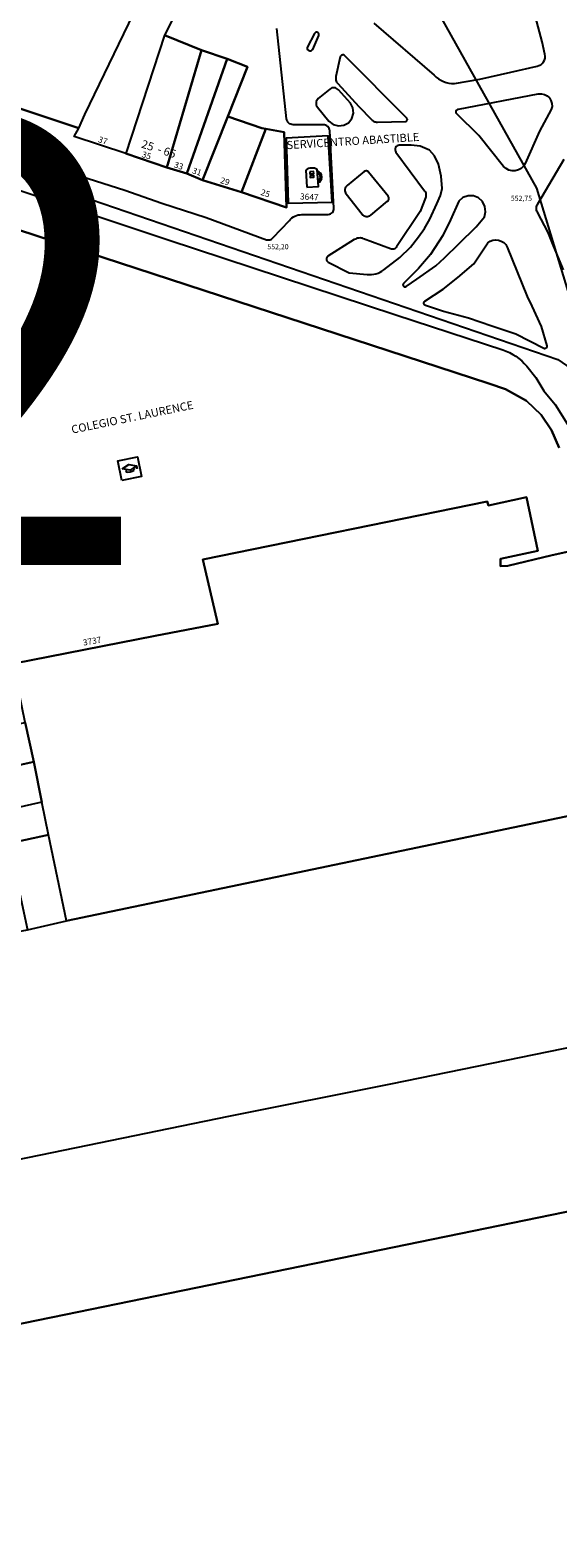
# Model space of a CAD drawing. Extents: x 345278 to 352620, y 6289600 to 6297733.
# Drawn here: x 349559 to 349688, y 6293221 to 6293591 of the extents above; entities that cross this region are included whole.
import ezdxf

# ---------------------------------------------------------------- set-up
doc = ezdxf.new("R2010")
doc.units = 0
doc.header["$MEASUREMENT"] = 0
doc.layers.get('0').update_dxf_attribs({"linetype": 'CONTINUOUS'})
for name, color, linetype in [('1010', 7, 'CONTINUOUS'), ('1400', 7, 'CONTINUOUS'), ('2000', 7, 'CONTINUOUS'), ('2510', 7, 'CONTINUOUS'), ('LIMITE_PREDIAL', 7, 'CONTINUOUS')]:
    doc.layers.add(name, color=color, linetype=linetype)

msp = doc.modelspace()

# ---------------------------------------------------------------- linework, layer by layer
at = {"color": 10}
for points in [[(349492.78, 6293906.13), (349596.82, 6293687.54), (349636.46, 6293636.07), (349683.2, 6293552.65), (349698.03, 6293503.83)], [(349516.24, 6293569.51), (349688.49, 6293510.49), (349698.03, 6293503.83)]]:
    msp.add_lwpolyline(points, dxfattribs=at)
at = {"color": 2}
for points in [[(349626.5, 6293557.05), (349626.76, 6293552.86)], [(349626.76, 6293552.86), (349629.56, 6293553.03), (349629.3, 6293557.23), (349629.26, 6293557.23)], [(349627.46, 6293556.65), (349627.49, 6293556.18), (349628.42, 6293556.24), (349628.39, 6293556.71), (349627.46, 6293556.65)], [(349627.52, 6293555.72), (349627.55, 6293555.25), (349628.48, 6293555.31), (349628.45, 6293555.77), (349627.52, 6293555.72)]]:
    msp.add_lwpolyline(points, dxfattribs=at)
at = {"color": 4}
for points in [[(349581.24, 6293480.72), (349580.24, 6293485.57), (349585.09, 6293486.57), (349586.09, 6293481.72), (349581.24, 6293480.72)], [(349581.36, 6293483.64), (349582.99, 6293484.66), (349584.82, 6293484.33), (349583.26, 6293483.32), (349581.36, 6293483.62)], [(349582.4, 6293483.46), (349582.2, 6293482.92)], [(349584.01, 6293483.8), (349584.28, 6293483.35)], [(349584.82, 6293484.33), (349584.81, 6293483.66)], [(349584.82, 6293484.33), (349584.84, 6293483.66)], [(349584.82, 6293484.33), (349584.87, 6293483.67)], [(349584.82, 6293484.33), (349584.92, 6293483.68)], [(349584.82, 6293484.33), (349584.94, 6293483.68)], [(349584.82, 6293484.33), (349584.97, 6293483.69)], [(349584.82, 6293484.33), (349585.02, 6293483.7)]]:
    msp.add_lwpolyline(points, dxfattribs=at)
at = {"color": 2}
for centre, radius, start, end in [((349628.04, 6293555.03), 2.54, 60.3294, 127.3584), ((349628.95, 6293555.34), 1.48, 292.0447, 75.1749), ((349629.12, 6293555.32), 0.936, 291.9542, 75.2654)]:
    msp.add_arc(centre, radius, start, end, dxfattribs=at)
at = {"color": 4}
msp.add_arc((349582.83, 6293485.16), 2.33, 254.3265, 308.5465, dxfattribs=at)
at = {"layer": '1400', "color": 2}
for points in [[(349603.84, 6293614.2), (349591.74, 6293590.2), (349600.84, 6293586.5), (349607.14, 6293584.4), (349612.14, 6293582.4), (349607.34, 6293570.2), (349615.64, 6293567.4), (349616.64, 6293567.2), (349621.14, 6293566.4), (349621.74, 6293547.9), (349610.64, 6293551.6), (349601.04, 6293554.6), (349597.24, 6293556.2), (349592.34, 6293557.7), (349582.24, 6293561.1), (349569.54, 6293565.3), (349570.64, 6293567.4), (349527.44, 6293581.7), (349495.64, 6293591.9)], [(349622.14, 6293548.93), (349632.94, 6293549.17), (349631.99, 6293565.46), (349621.64, 6293564.92), (349622.14, 6293548.93)], [(349688.77, 6293488.8), (349686.87, 6293493.1), (349684.37, 6293496.9), (349680.77, 6293500.3), (349675.57, 6293503.2), (349671.47, 6293504.6), (349531.17, 6293550.4)]]:
    msp.add_lwpolyline(points, dxfattribs=at)
at = {"layer": '2000', "color": 1}
for points in [[(349643.24, 6293593.15), (349658.04, 6293580.42), (349658.53, 6293579.93), (349659.08, 6293579.5), (349659.68, 6293579.14), (349660.31, 6293578.84), (349660.96, 6293578.61), (349661.64, 6293578.45), (349662.33, 6293578.36), (349663.03, 6293578.36), (349669.28, 6293579.43), (349676.91, 6293581.16), (349683.36, 6293582.58), (349683.82, 6293582.73), (349684.25, 6293582.96), (349684.63, 6293583.27), (349684.94, 6293583.65), (349685.16, 6293584.08), (349685.3, 6293584.55), (349685.34, 6293585.04), (349685.29, 6293585.52)], [(349685.29, 6293585.52), (349684.63, 6293588.57), (349682.62, 6293595.96)], [(349552.46, 6293561.71), (349571.13, 6293555.55), (349581.97, 6293552.09), (349591.09, 6293548.96), (349601.98, 6293545.42), (349616.81, 6293539.95), (349617.02, 6293539.9), (349617.24, 6293539.88), (349617.46, 6293539.89), (349617.67, 6293539.94), (349617.88, 6293540.01), (349618.07, 6293540.12), (349618.24, 6293540.25), (349618.4, 6293540.41), (349622.46, 6293544.7), (349622.75, 6293545.01), (349623.08, 6293545.3), (349623.44, 6293545.54), (349623.82, 6293545.74), (349624.22, 6293545.91), (349624.64, 6293546.03), (349625.06, 6293546.1), (349625.49, 6293546.12), (349631.98, 6293546.18), (349632.27, 6293546.21), (349632.54, 6293546.29), (349632.79, 6293546.43), (349633.01, 6293546.62), (349633.19, 6293546.85), (349633.31, 6293547.11), (349633.39, 6293547.39), (349633.4, 6293547.67), (349632.36, 6293566.7), (349632.32, 6293567), (349632.22, 6293567.28), (349632.06, 6293567.54), (349631.87, 6293567.76), (349631.63, 6293567.95), (349631.36, 6293568.08), (349631.08, 6293568.17), (349630.78, 6293568.2), (349623.36, 6293568.2), (349623.06, 6293568.23), (349622.77, 6293568.31), (349622.51, 6293568.45), (349622.27, 6293568.63), (349622.07, 6293568.86), (349621.92, 6293569.11), (349621.81, 6293569.4), (349621.77, 6293569.69), (349619.33, 6293591.87)], [(349626.81, 6293587.12), (349626.85, 6293586.84), (349626.99, 6293586.6), (349627.21, 6293586.42), (349627.48, 6293586.35), (349627.76, 6293586.38), (349628, 6293586.51), (349628.18, 6293586.73), (349629.66, 6293590.11), (349629.72, 6293590.33), (349629.69, 6293590.56), (349629.58, 6293590.75), (349629.4, 6293590.9), (349629.18, 6293590.96), (349628.95, 6293590.93), (349628.75, 6293590.83), (349628.6, 6293590.65), (349626.88, 6293587.39), (349626.81, 6293587.12)], [(349636.04, 6293585.18), (349635.91, 6293585.29), (349635.75, 6293585.35), (349635.58, 6293585.37), (349635.41, 6293585.34), (349635.26, 6293585.28), (349635.12, 6293585.17), (349635.02, 6293585.03), (349634.96, 6293584.87), (349633.87, 6293580.04), (349633.83, 6293579.81), (349633.83, 6293579.58), (349633.84, 6293579.36), (349633.89, 6293579.13), (349633.96, 6293578.91), (349634.06, 6293578.7), (349634.18, 6293578.51), (349634.32, 6293578.33), (349639.5, 6293572.68), (349642.63, 6293569.46), (349642.78, 6293569.33), (349642.94, 6293569.21), (349643.11, 6293569.1), (349643.29, 6293569.02), (349643.48, 6293568.95), (349643.68, 6293568.9), (349643.88, 6293568.87), (349644.08, 6293568.87), (349651, 6293568.99), (349651.14, 6293569.01), (349651.26, 6293569.07), (349651.36, 6293569.17), (349651.43, 6293569.29), (349651.46, 6293569.42), (349651.46, 6293569.56), (349651.41, 6293569.69), (349651.33, 6293569.8), (349636.04, 6293585.18)], [(349634.3, 6293576.98), (349634.06, 6293577.14), (349633.78, 6293577.25), (349633.49, 6293577.31), (349633.19, 6293577.3), (349632.9, 6293577.25), (349632.63, 6293577.13), (349632.38, 6293576.97), (349629.54, 6293574.63), (349629.33, 6293574.43), (349629.17, 6293574.18), (349629.06, 6293573.91), (349629, 6293573.62), (349629, 6293573.33), (349629.06, 6293573.04), (349629.17, 6293572.77), (349629.33, 6293572.52), (349632.18, 6293569.11), (349633.22, 6293568.29), (349634.5, 6293567.92), (349635.83, 6293568.07), (349637, 6293568.71), (349637.83, 6293569.74), (349638.21, 6293571.02), (349638.08, 6293572.34), (349637.45, 6293573.52), (349634.52, 6293576.78), (349634.3, 6293576.98)], [(349684.41, 6293575.82), (349685.14, 6293575.66), (349685.81, 6293575.31), (349686.37, 6293574.79), (349686.77, 6293574.15), (349686.99, 6293573.43), (349687.02, 6293572.67), (349686.84, 6293571.94), (349683.91, 6293566.59), (349680.44, 6293558.69), (349680.01, 6293558.02), (349679.44, 6293557.48), (349678.75, 6293557.09), (349677.98, 6293556.88), (349677.19, 6293556.87), (349676.42, 6293557.05), (349675.72, 6293557.42), (349675.13, 6293557.95), (349669.03, 6293565.53), (349663.59, 6293570.85), (349663.49, 6293571.02), (349663.43, 6293571.2), (349663.42, 6293571.4), (349663.46, 6293571.59), (349663.55, 6293571.76), (349663.68, 6293571.91), (349663.85, 6293572.01), (349664.03, 6293572.07), (349683.65, 6293575.79), (349684.41, 6293575.82)], [(349656.95, 6293545), (349658.67, 6293548.75), (349659.58, 6293550.82), (349660.01, 6293552.53), (349659.8, 6293555.58), (349659.11, 6293558.49), (349658.16, 6293560.56), (349656.93, 6293561.94), (349654.6, 6293562.92), (349652.38, 6293563.21), (349649.47, 6293563.16), (349649.19, 6293563.12), (349648.93, 6293563), (349648.71, 6293562.82), (349648.55, 6293562.58), (349648.46, 6293562.31), (349648.45, 6293562.03), (349648.51, 6293561.75), (349648.64, 6293561.5), (349655.67, 6293551.99), (349655.79, 6293551.8), (349655.89, 6293551.6), (349655.96, 6293551.39), (349656.01, 6293551.16), (349656.02, 6293550.94), (349656.01, 6293550.71), (349655.97, 6293550.49), (349655.91, 6293550.28), (349654.62, 6293546.86), (349648.82, 6293538.17), (349648.68, 6293538), (349648.53, 6293537.86), (349648.35, 6293537.74), (349648.15, 6293537.66), (349647.95, 6293537.61), (349647.74, 6293537.6), (349647.53, 6293537.62), (349647.32, 6293537.68), (349640.68, 6293540.2), (349640.4, 6293540.29), (349640.11, 6293540.34), (349639.82, 6293540.37), (349639.52, 6293540.35), (349639.23, 6293540.31), (349638.94, 6293540.23), (349638.67, 6293540.12), (349638.41, 6293539.98), (349631.93, 6293535.91), (349631.76, 6293535.77), (349631.63, 6293535.59), (349631.55, 6293535.38), (349631.54, 6293535.17), (349631.57, 6293534.95), (349631.67, 6293534.75), (349631.81, 6293534.58), (349631.99, 6293534.46), (349637.15, 6293531.84), (349641.58, 6293531.39), (349642.12, 6293531.36), (349642.66, 6293531.38), (349643.2, 6293531.45), (349643.73, 6293531.57), (349644.24, 6293531.75), (349644.74, 6293531.97), (349645.21, 6293532.23), (349645.66, 6293532.54), (349649.64, 6293535.59), (349652.24, 6293538.12), (349654.16, 6293540.66), (349655.66, 6293542.69), (349656.95, 6293545)], [(349689.81, 6293532.52), (349687.42, 6293538.41), (349686.08, 6293541.74), (349683.42, 6293546.7), (349683.31, 6293546.94), (349683.23, 6293547.2), (349683.19, 6293547.46), (349683.19, 6293547.73), (349683.22, 6293547.99), (349683.29, 6293548.25), (349683.4, 6293548.5), (349683.53, 6293548.73), (349690, 6293559.75)], [(349646.59, 6293549.4), (349646.71, 6293549.52), (349646.81, 6293549.67), (349646.87, 6293549.82), (349646.91, 6293549.99), (349646.91, 6293550.17), (349646.87, 6293550.34), (349646.81, 6293550.5), (349646.71, 6293550.64), (349641.89, 6293556.58), (349641.79, 6293556.68), (349641.68, 6293556.76), (349641.55, 6293556.81), (349641.41, 6293556.84), (349641.26, 6293556.84), (349641.13, 6293556.82), (349640.99, 6293556.76), (349640.87, 6293556.69), (349636.66, 6293553.3), (349636.45, 6293553.1), (349636.28, 6293552.85), (349636.16, 6293552.58), (349636.1, 6293552.29), (349636.1, 6293552), (349636.15, 6293551.71), (349636.26, 6293551.43), (349636.42, 6293551.19), (349640.34, 6293546.23), (349640.54, 6293546.02), (349640.78, 6293545.85), (349641.05, 6293545.74), (349641.34, 6293545.68), (349641.63, 6293545.67), (349641.92, 6293545.73), (349642.19, 6293545.84), (349642.43, 6293546), (349646.59, 6293549.4)], [(349551.81, 6293553.55), (349592.37, 6293540), (349648.61, 6293521.49), (349674.91, 6293512.89), (349675.76, 6293512.58), (349676.59, 6293512.2), (349677.39, 6293511.77), (349678.15, 6293511.29), (349678.88, 6293510.75), (349679.57, 6293510.16), (349680.21, 6293509.52), (349680.81, 6293508.84), (349683.04, 6293506.09), (349684.98, 6293502.82), (349687.77, 6293499.44), (349690.8, 6293494.58)], [(349653.77, 6293530.23), (349658.42, 6293533.52), (349660.6, 6293535.47), (349664.14, 6293538.9), (349668.34, 6293543.13), (349670.39, 6293545.54), (349670.69, 6293546.83), (349670.53, 6293548.15), (349669.91, 6293549.32), (349668.93, 6293550.21), (349667.7, 6293550.7), (349666.37, 6293550.73), (349665.11, 6293550.3), (349664.09, 6293549.46), (349662.09, 6293544.82), (349660.14, 6293541.02), (349657.11, 6293536.31), (349654.15, 6293532.83), (349650.49, 6293529.22), (349650.39, 6293529.05), (349650.36, 6293528.86), (349650.39, 6293528.68), (349650.49, 6293528.51), (349650.64, 6293528.4), (349650.82, 6293528.34), (349651.01, 6293528.35), (349651.19, 6293528.43), (349653.77, 6293530.23)], [(349685.72, 6293513.86), (349685.75, 6293513.71), (349685.73, 6293513.57), (349685.67, 6293513.43), (349685.58, 6293513.32), (349685.46, 6293513.23), (349685.33, 6293513.18), (349685.18, 6293513.16), (349685.03, 6293513.19), (349678.14, 6293516.73), (349672.19, 6293518.69), (349666.49, 6293520.69), (349660.31, 6293522.31), (349655.93, 6293523.77), (349655.77, 6293523.85), (349655.64, 6293523.97), (349655.55, 6293524.11), (349655.51, 6293524.28), (349655.51, 6293524.45), (349655.55, 6293524.62), (349655.64, 6293524.77), (349655.77, 6293524.88), (349660.25, 6293527.8), (349663.87, 6293530.67), (349667.81, 6293533.99), (349671.28, 6293539.16), (349671.85, 6293539.56), (349672.5, 6293539.81), (349673.19, 6293539.91), (349673.89, 6293539.84), (349674.55, 6293539.61), (349675.14, 6293539.24), (349675.63, 6293538.74), (349675.99, 6293538.15), (349680.94, 6293525.98), (349682.06, 6293523.59), (349684.33, 6293518.59), (349685.72, 6293513.86)]]:
    msp.add_lwpolyline(points, dxfattribs=at)
at = {"layer": 'LIMITE_PREDIAL', "color": 4}
for points in [[(349570.64, 6293567.4), (349572.14, 6293570.7), (349594.94, 6293617.9), (349596.64, 6293621.3), (349593.34, 6293625.4), (349550.24, 6293624.2), (349545.84, 6293623.1), (349530.94, 6293617.6), (349529.74, 6293617.9), (349527.64, 6293618.8), (349524.34, 6293630.5), (349514.34, 6293634.2), (349518.04, 6293645), (349521.24, 6293644.6), (349517.84, 6293657.2), (349507.74, 6293627.3), (349497.24, 6293596.4), (349495.64, 6293591.9), (349527.44, 6293581.7), (349570.64, 6293567.4)], [(349569.54, 6293565.3), (349570.64, 6293567.4), (349572.14, 6293570.7), (349594.94, 6293617.9), (349596.64, 6293621.3), (349603.84, 6293614.2), (349591.74, 6293590.2), (349582.24, 6293561.1), (349569.54, 6293565.3)], [(349592.34, 6293557.7), (349600.84, 6293586.5), (349591.74, 6293590.2), (349582.24, 6293561.1), (349592.34, 6293557.7)], [(349597.24, 6293556.2), (349607.14, 6293584.4), (349600.84, 6293586.5), (349592.34, 6293557.7), (349597.24, 6293556.2)], [(349601.04, 6293554.6), (349607.34, 6293570.2), (349612.14, 6293582.4), (349607.14, 6293584.4), (349597.24, 6293556.2), (349601.04, 6293554.6)], [(349610.64, 6293551.6), (349616.64, 6293567.2), (349615.64, 6293567.4), (349607.34, 6293570.2), (349601.04, 6293554.6), (349610.64, 6293551.6)], [(349621.74, 6293547.9), (349621.14, 6293566.4), (349616.64, 6293567.2), (349610.64, 6293551.6), (349621.74, 6293547.9)], [(349631.99, 6293565.46), (349621.64, 6293564.92), (349622.14, 6293548.93), (349632.94, 6293549.17), (349631.99, 6293565.46)], [(349531.17, 6293550.4), (349671.47, 6293504.6), (349675.57, 6293503.2), (349680.77, 6293500.3), (349684.37, 6293496.9), (349686.87, 6293493.1), (349688.77, 6293488.8)], [(349693.77, 6293463.9), (349687.07, 6293462.4), (349676.17, 6293459.8), (349674.37, 6293459.7), (349674.37, 6293461.5), (349683.57, 6293463.5), (349680.77, 6293476.7), (349671.37, 6293474.6), (349671.07, 6293475.6), (349601.17, 6293461.3), (349604.87, 6293445.5), (349589.47, 6293442.6), (349554.77, 6293435.8)], [(349706.87, 6293401.6), (349567.67, 6293372.5), (349563.17, 6293393.7), (349561.57, 6293401.7), (349559.57, 6293411.6), (349557.47, 6293421.3), (349555.87, 6293429.3), (349554.77, 6293435.8), (349589.47, 6293442.6), (349604.87, 6293445.5), (349601.17, 6293461.3), (349671.07, 6293475.6), (349671.37, 6293474.6), (349680.77, 6293476.7), (349683.57, 6293463.5), (349674.37, 6293461.5), (349674.37, 6293459.7), (349676.17, 6293459.8), (349687.07, 6293462.4), (349693.77, 6293463.9), (349702.77, 6293421), (349706.87, 6293401.6)], [(349537.47, 6293417.2), (349557.47, 6293421.3), (349559.57, 6293411.6), (349539.37, 6293407.2), (349537.47, 6293417.2)], [(349539.37, 6293407.2), (349559.57, 6293411.6), (349561.57, 6293401.7), (349541.57, 6293397.2), (349539.37, 6293407.2)], [(349718.07, 6293346.6), (349710.97, 6293345.4), (349647.27, 6293332.4), (349607.47, 6293324.4), (349523.27, 6293307.1), (349522.97, 6293307.8), (349521.47, 6293314.5), (349519.87, 6293321.6), (349518.67, 6293328), (349517.07, 6293335.2), (349515.47, 6293343.2), (349513.87, 6293351.1), (349512.37, 6293358.4), (349511.87, 6293361.1), (349521.67, 6293363.1), (349533.87, 6293365.4), (349540.07, 6293366.7), (349545.87, 6293368), (349558.07, 6293370.3), (349567.67, 6293372.5), (349706.87, 6293401.6), (349717.17, 6293351.3), (349718.07, 6293346.6)], [(349561.57, 6293401.7), (349541.57, 6293397.2), (349543.07, 6293389.6), (349553.77, 6293391.6), (349563.17, 6293393.7), (349561.57, 6293401.7)], [(349553.77, 6293391.6), (349554.97, 6293384.8), (349558.07, 6293370.3), (349567.67, 6293372.5), (349563.17, 6293393.7), (349553.77, 6293391.6)], [(349718.07, 6293346.6), (349710.97, 6293345.4), (349647.27, 6293332.4), (349607.47, 6293324.4), (349523.27, 6293307.1), (349524.27, 6293300.7), (349525.67, 6293294.1), (349527.27, 6293286.9), (349528.67, 6293280.5), (349530.07, 6293274), (349531.37, 6293268.4), (349725.77, 6293308.2), (349718.07, 6293346.6)], [(349732.97, 6293274.5), (349730.07, 6293274.6), (349726.17, 6293292), (349728.67, 6293292.9), (349725.77, 6293308.2), (349531.37, 6293268.4), (349531.67, 6293266.5), (349533.17, 6293259.5), (349534.67, 6293253.1), (349535.97, 6293246), (349513.67, 6293240.6), (349521.47, 6293200.3), (349519.47, 6293180.8), (349550.37, 6293177), (349553.17, 6293160.6), (349747.87, 6293199.3), (349732.97, 6293274.5)]]:
    msp.add_lwpolyline(points, dxfattribs=at)

# ---------------------------------------------------------------- texts
at = {"color": 3}
msp.add_text('1302', height=110, dxfattribs=at).set_placement((349255.38, 6293460))
at = {"color": 2}
msp.add_text('SERVICENTRO ABASTIBLE', height=2, rotation=3.6096, dxfattribs=at).set_placement((349621.8, 6293562.18))
at = {"color": 1}
for s, p in [('552,75', (349676.91, 6293549.5)), ('552,20', (349617.04, 6293537.6))]:
    msp.add_text(s, height=1.25, dxfattribs=at).set_placement(p)
at = {"color": 4}
msp.add_text('COLEGIO ST. LAURENCE', height=2, rotation=11.631, dxfattribs=at).set_placement((349569.05, 6293492.26))
at = {"layer": '1010', "color": 10}
for s, p in [('25', (349585.86, 6293562.64)), (' - 65', (349589.23, 6293561.55))]:
    msp.add_text(s, height=2, rotation=342.1704, dxfattribs=at).set_placement(p)
at = {"layer": '2510', "color": 4}
for s, rotation, p in [('37', 341.9412, (349575.28, 6293563.97)), ('35', 341.9412, (349586.01, 6293560.31)), ('33', 341.9412, (349593.92, 6293557.77)), ('31', 341.9412, (349598.41, 6293556.31)), ('29', 341.9412, (349605.3, 6293553.93)), ('25', 341.9412, (349615.24, 6293550.99)), ('3647', 356.3797, (349625.02, 6293549.86)), ('3737', 10.1986, (349571.83, 6293440.15))]:
    msp.add_text(s, height=1.5, rotation=rotation, dxfattribs=at).set_placement(p)

doc.saveas('drawing.dxf')
